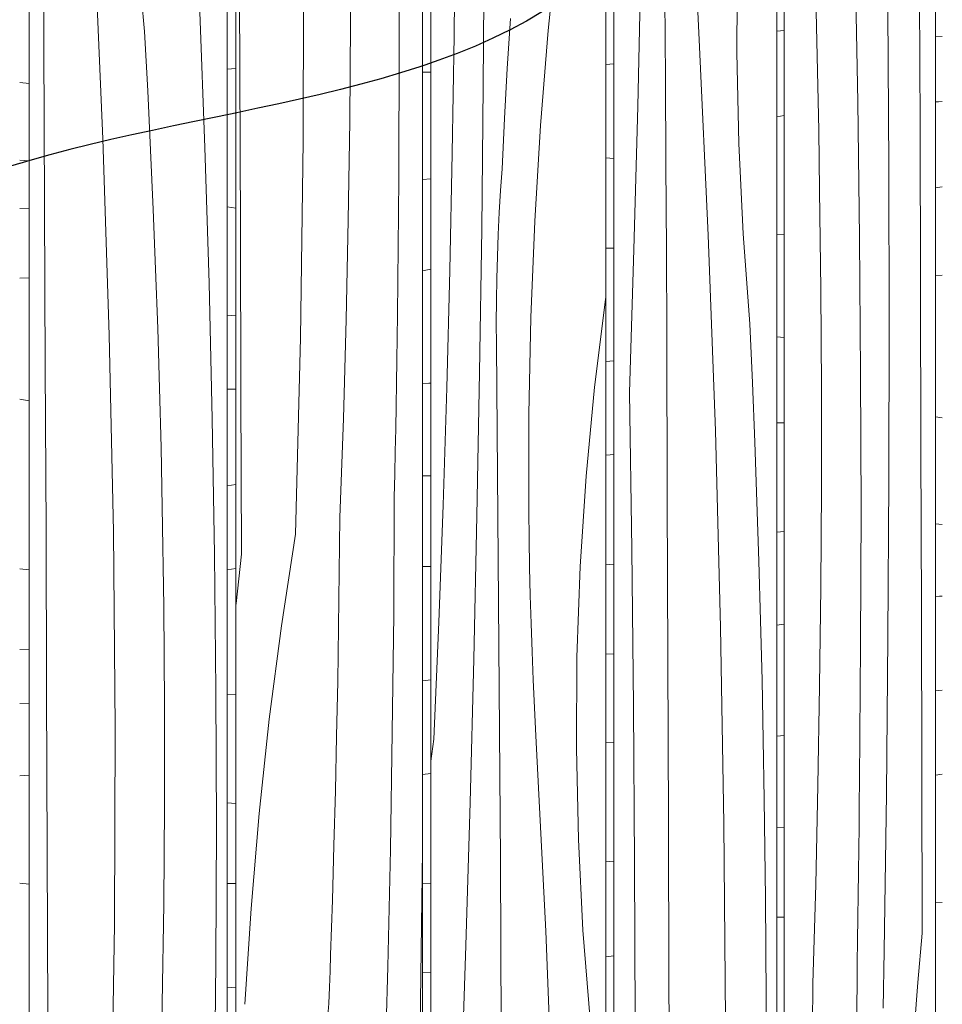
# Model space of a CAD drawing. Units: millimetres. Extents: x -4805 to 29782, y -1416 to 8300.
# Drawn here: x 75 to 299, y 5157 to 5397 of the extents above; entities that cross this region are included whole.
import ezdxf

# ---------------------------------------------------------------- set-up
doc = ezdxf.new("R2010")
doc.units = ezdxf.units.MM
doc.header["$MEASUREMENT"] = 0
doc.linetypes.add('Wipeout_Contour', pattern=[1000, 0, -1000])
doc.layers.add('0_Pen_No__245', color=7, linetype='Continuous', lineweight=13, true_color=0x474874)
doc.layers.add('SA - VIIMISTLUS - sein 3D_Pen_No__87', color=7, linetype='Continuous', lineweight=9, true_color=0x8a8a8a)
doc.layers.add('SA - VIIMISTLUS - sein 3D', color=7, linetype='Continuous')
doc.layers.add('SA - VIIMISTLUS - sein 3D_Pen_No__18', color=9, linetype='Continuous', lineweight=13)
doc.dimstyles.new('GENERATED_STYLE__3', dxfattribs={"dimtxt": 0.18, "dimasz": 30.4, "dimexe": 0.18, "dimexo": 0.0625, "dimgap": 0, "dimtad": 0, "dimtih": 1, "dimtoh": 1, "dimdec": 4, "dimzin": 0, "dimdsep": 46, "dimcen": 0.09, "dimadec": 0, "dimazin": 0, "dimtfac": 1, "dimtdec": 4, "dimtmove": 0, "dimatfit": 3, "dimldrblk": 'ARROWHEAD_10', "dimfxl": 0, "dimtolj": 1, "dimtzin": 0, "dimarcsym": 0})

# ---------------------------------------------------------------- blocks, each defined once
blk = doc.blocks.new('*X24')
at = {"layer": 'SA - VIIMISTLUS - sein 3D_Pen_No__18', "color": 9, "linetype": 'Continuous', "lineweight": 13}
for p, q in [((297.49, 5392.88), (299.12, 5392.78)), ((297.49, 5376.9), (298.16, 5376.91)), ((298.16, 5376.91), (299.12, 5376.93)), ((297.49, 5355.97), (299.12, 5356.17)), ((297.49, 5334.6), (299.12, 5334.69)), ((297.49, 5300.26), (299.12, 5299.96)), ((297.49, 5274.17), (299.12, 5274.05)), ((297.49, 5256.56), (298.42, 5256.57)), ((298.42, 5256.57), (299.12, 5256.58)), ((297.49, 5233.53), (299.12, 5233.73)), ((297.49, 5213.09), (299.12, 5213.29)), ((297.49, 5182.17), (299.12, 5182.07))]:
    blk.add_line(p, q, dxfattribs=at)
blk = doc.blocks.new('Section Element_9_2')
at = {"color": 254, "linetype": 'Wipeout_Contour', "lineweight": 0, "ltscale": 22533.880084}
blk.add_wipeout([(297.49, 7090), (297.49, 4160), (299.12, 4160), (299.12, 7090)], dxfattribs=at).dxf.layer = 'SA - VIIMISTLUS - sein 3D'
at = {"layer": 'SA - VIIMISTLUS - sein 3D', "lineweight": 0}
blk.add_blockref('*X24', (0, 0), dxfattribs=at)
blk = doc.blocks.new('*X27')
at = {"layer": 'SA - VIIMISTLUS - sein 3D_Pen_No__18', "color": 9, "linetype": 'Continuous', "lineweight": 13}
for p, q in [((258.92, 5394.08), (260.69, 5394.25)), ((258.92, 5373.24), (260.69, 5373.58)), ((258.92, 5344.53), (260.69, 5344.63)), ((258.92, 5319.7), (260.69, 5319.56)), ((258.92, 5298.75), (259.25, 5298.75)), ((259.25, 5298.75), (260.69, 5298.77)), ((258.92, 5272.14), (260.69, 5272.31)), ((258.92, 5249.57), (260.69, 5249.77)), ((258.92, 5222.54), (260.69, 5222.69)), ((258.92, 5200.35), (260.69, 5200.42)), ((258.92, 5178.49), (260.69, 5178.51))]:
    blk.add_line(p, q, dxfattribs=at)
blk = doc.blocks.new('*X28')
at = {"layer": 'SA - VIIMISTLUS - sein 3D_Pen_No__18', "color": 9, "linetype": 'Continuous', "lineweight": 13}
for p, q in [((278.59, 5376.89), (277.99, 5409.9)), ((293.71, 5371.32), (293.58, 5410.67)), ((268.77, 5384.37), (268.44, 5398.85)), ((286.1, 5361.09), (285.85, 5399.24)), ((269.06, 5369.88), (268.77, 5384.37)), ((279.02, 5343.86), (278.59, 5376.89)), ((269.29, 5355.38), (269.06, 5369.88)), ((293.83, 5331.98), (293.71, 5371.32)), ((286.19, 5322.93), (286.1, 5361.09)), ((269.57, 5331.24), (269.29, 5355.38)), ((279.27, 5310.82), (279.02, 5343.86)), ((269.71, 5307.1), (269.57, 5331.24)), ((293.94, 5292.63), (293.83, 5331.98)), ((286.12, 5284.77), (286.19, 5322.93)), ((279.36, 5277.77), (279.27, 5310.82)), ((269.71, 5282.95), (269.71, 5307.1)), ((294.05, 5253.29), (293.94, 5292.63)), ((269.57, 5258.8), (269.71, 5282.95)), ((285.9, 5246.62), (286.12, 5284.77)), ((279.27, 5244.73), (279.36, 5277.77)), ((269.3, 5234.67), (269.57, 5258.8)), ((294.15, 5213.95), (294.05, 5253.29)), ((279, 5211.69), (279.27, 5244.73)), ((285.53, 5208.48), (285.9, 5246.62)), ((268.88, 5210.54), (269.3, 5234.67)), ((294.25, 5174.6), (294.15, 5213.95)), ((278.94, 5206.14), (279, 5211.69)), ((268.33, 5186.44), (268.88, 5210.54)), ((285, 5170.34), (285.53, 5208.48)), ((278.88, 5200.59), (278.94, 5206.14)), ((278.81, 5195.04), (278.88, 5200.59)), ((278.73, 5189.49), (278.81, 5195.04)), ((278.65, 5183.94), (278.73, 5189.49)), ((267.63, 5162.36), (268.33, 5186.44)), ((278.57, 5178.4), (278.65, 5183.94)), ((278.48, 5172.85), (278.57, 5178.4)), ((278.38, 5167.3), (278.48, 5172.85)), ((294.25, 5174.6), (293.21, 5162.63)), ((284.92, 5165.67), (285, 5170.34)), ((278.25, 5138.72), (278.38, 5167.3)), ((284.84, 5161), (284.92, 5165.67)), ((267.53, 5149.04), (267.63, 5162.36)), ((284.76, 5156.32), (284.84, 5161)), ((293.21, 5162.63), (292.25, 5150.62))]:
    blk.add_line(p, q, dxfattribs=at)
blk = doc.blocks.new('Section Element_10_2')
at = {"color": 254, "linetype": 'Wipeout_Contour', "lineweight": 0, "ltscale": 22525.701703}
blk.add_wipeout([(260.69, 7090), (258.92, 7090), (258.92, 4160), (260.69, 4160)], dxfattribs=at).dxf.layer = 'SA - VIIMISTLUS - sein 3D'
at = {"layer": 'SA - VIIMISTLUS - sein 3D', "lineweight": 0}
blk.add_blockref('*X27', (0, 0), dxfattribs=at)
at = {"color": 254, "linetype": 'Wipeout_Contour', "lineweight": 0, "ltscale": 22529.785272}
blk.add_wipeout([(260.69, 4160), (297.49, 4160), (297.49, 7090), (260.69, 7090)], dxfattribs=at).dxf.layer = 'SA - VIIMISTLUS - sein 3D'
at = {"layer": 'SA - VIIMISTLUS - sein 3D_Pen_No__87', "color": 252, "linetype": 'Continuous', "lineweight": 9, "true_color": 0x8a8a8a}
for p, q in [((260.69, 4160), (260.69, 7090)), ((297.49, 7090), (297.49, 4160))]:
    blk.add_line(p, q, dxfattribs=at)
at = {"layer": 'SA - VIIMISTLUS - sein 3D', "lineweight": 0}
blk.add_blockref('*X28', (0, 0), dxfattribs=at)
blk = doc.blocks.new('*X30')
at = {"layer": 'SA - VIIMISTLUS - sein 3D_Pen_No__18', "color": 9, "linetype": 'Continuous', "lineweight": 13}
for p, q in [((217.32, 5385.94), (219.22, 5386.17)), ((217.32, 5363.26), (219.22, 5363.1)), ((217.32, 5341.28), (219.22, 5341.29)), ((217.32, 5313.69), (219.22, 5313.87)), ((217.32, 5290.92), (218.38, 5291.03)), ((218.38, 5291.03), (219.22, 5291.13)), ((217.32, 5264.26), (219.22, 5264.42)), ((217.32, 5242.52), (219.22, 5242.6)), ((217.32, 5221.02), (219.22, 5221.04)), ((217.32, 5192), (219.22, 5192.14)), ((217.32, 5168.87), (219.22, 5169.05))]:
    blk.add_line(p, q, dxfattribs=at)
blk = doc.blocks.new('*X31')
at = {"layer": 'SA - VIIMISTLUS - sein 3D_Pen_No__18', "color": 9, "linetype": 'Continuous', "lineweight": 13}
for p, q in [((225.05, 5375.79), (225.89, 5410.64)), ((249.16, 5388.92), (249.3, 5411.1)), ((231.81, 5382.66), (231.68, 5403.56)), ((240, 5391.96), (239.67, 5398.78)), ((242.21, 5344.44), (240, 5391.96)), ((249.62, 5366.77), (249.16, 5388.92)), ((231.92, 5361.77), (231.81, 5382.66)), ((224.1, 5340.96), (225.05, 5375.79)), ((250.66, 5344.74), (249.62, 5366.77)), ((232.02, 5340.88), (231.92, 5361.77)), ((243.95, 5296.81), (242.21, 5344.44)), ((252.3, 5322.91), (250.66, 5344.74)), ((223.03, 5306.14), (224.1, 5340.96)), ((232.11, 5319.98), (232.02, 5340.88)), ((252.94, 5308.49), (252.3, 5322.91)), ((232.25, 5280.64), (232.11, 5319.98)), ((253.51, 5294.04), (252.94, 5308.49)), ((223.62, 5268.01), (223.03, 5306.14)), ((245.22, 5249.09), (243.95, 5296.81)), ((254.04, 5279.59), (253.51, 5294.04)), ((232.39, 5241.3), (232.25, 5280.64)), ((254.51, 5265.13), (254.04, 5279.59)), ((224.05, 5229.87), (223.62, 5268.01)), ((254.92, 5250.65), (254.51, 5265.13)), ((255.28, 5236.17), (254.92, 5250.65)), ((246.03, 5201.31), (245.22, 5249.09)), ((232.53, 5201.95), (232.39, 5241.3)), ((255.59, 5221.68), (255.28, 5236.17)), ((224.31, 5191.72), (224.05, 5229.87)), ((255.84, 5207.18), (255.59, 5221.68)), ((256.15, 5183.05), (255.84, 5207.18)), ((232.66, 5162.61), (232.53, 5201.95)), ((246.38, 5153.5), (246.03, 5201.31)), ((224.41, 5153.56), (224.31, 5191.72)), ((256.3, 5158.9), (256.15, 5183.05)), ((232.78, 5123.26), (232.66, 5162.61)), ((256.3, 5134.75), (256.3, 5158.9))]:
    blk.add_line(p, q, dxfattribs=at)
blk = doc.blocks.new('Section Element_11_2')
at = {"color": 254, "linetype": 'Wipeout_Contour', "lineweight": 0, "ltscale": 22518.141077}
blk.add_wipeout([(219.22, 7090), (217.32, 7090), (217.32, 4160), (219.22, 4160)], dxfattribs=at).dxf.layer = 'SA - VIIMISTLUS - sein 3D'
at = {"layer": 'SA - VIIMISTLUS - sein 3D', "lineweight": 0}
blk.add_blockref('*X30', (0, 0), dxfattribs=at)
at = {"color": 254, "linetype": 'Wipeout_Contour', "lineweight": 0, "ltscale": 22521.912635}
blk.add_wipeout([(258.92, 7090), (219.22, 7090), (219.22, 4160), (258.92, 4160)], dxfattribs=at).dxf.layer = 'SA - VIIMISTLUS - sein 3D'
at = {"layer": 'SA - VIIMISTLUS - sein 3D_Pen_No__87', "color": 252, "linetype": 'Continuous', "lineweight": 9, "true_color": 0x8a8a8a}
for p, q in [((219.22, 4160), (219.22, 7090)), ((258.92, 7090), (258.92, 4160))]:
    blk.add_line(p, q, dxfattribs=at)
at = {"layer": 'SA - VIIMISTLUS - sein 3D', "lineweight": 0}
blk.add_blockref('*X31', (0, 0), dxfattribs=at)
blk = doc.blocks.new('*X33')
at = {"layer": 'SA - VIIMISTLUS - sein 3D_Pen_No__18', "color": 9, "linetype": 'Continuous', "lineweight": 13}
for p, q in [((172.73, 5384.08), (174.75, 5384.11)), ((172.73, 5357.97), (174.75, 5358.17)), ((172.73, 5335.73), (174.75, 5336.15)), ((172.73, 5308.28), (174.28, 5308.41)), ((174.28, 5308.41), (174.75, 5308.47)), ((172.73, 5285.86), (173.99, 5285.91)), ((173.99, 5285.91), (174.75, 5285.85)), ((172.73, 5263.82), (174.75, 5263.84)), ((172.73, 5236.03), (174.75, 5236.23)), ((172.73, 5213.23), (174.75, 5213.45)), ((172.73, 5186.63), (174.75, 5186.8)), ((172.73, 5164.99), (174.75, 5165.08))]:
    blk.add_line(p, q, dxfattribs=at)
blk = doc.blocks.new('*X34')
at = {"layer": 'SA - VIIMISTLUS - sein 3D_Pen_No__18', "color": 9, "linetype": 'Continuous', "lineweight": 13}
for p, q in [((180.42, 5392.92), (180.72, 5421.49)), ((205.59, 5417.21), (203.28, 5394.28)), ((187.49, 5380.82), (187.75, 5415.73)), ((194.09, 5397.14), (193.33, 5384.99)), ((203.28, 5394.28), (201.42, 5371.14)), ((179.97, 5364.36), (180.42, 5392.92)), ((193.33, 5384.99), (192.65, 5372.82)), ((187.11, 5345.92), (187.49, 5380.82)), ((192.65, 5372.82), (192.06, 5360.62)), ((201.42, 5371.14), (200.02, 5347.83)), ((179.37, 5335.81), (179.97, 5364.36)), ((191.69, 5355.31), (192.06, 5360.62)), ((191.38, 5349.97), (191.69, 5355.31)), ((191.13, 5344.62), (191.38, 5349.97)), ((200.02, 5347.83), (199.07, 5324.41)), ((186.59, 5311.03), (187.11, 5345.92)), ((190.93, 5339.26), (191.13, 5344.62)), ((190.79, 5333.89), (190.93, 5339.26)), ((178.62, 5307.28), (179.37, 5335.81)), ((190.7, 5328.51), (190.79, 5333.89)), ((190.67, 5323.13), (190.7, 5328.51)), ((214.56, 5307.47), (217.23, 5328.81)), ((217.23, 5328.81), (217.32, 5329.45)), ((199.07, 5324.41), (198.59, 5300.91)), ((190.69, 5317.75), (190.67, 5323.13)), ((190.89, 5296.86), (190.69, 5317.75)), ((185.95, 5276.14), (186.59, 5311.03)), ((177.72, 5278.78), (178.62, 5307.28)), ((212.5, 5285.78), (214.56, 5307.47)), ((198.59, 5300.91), (198.57, 5277.39)), ((191.07, 5275.97), (190.89, 5296.86)), ((211.08, 5263.84), (212.5, 5285.78)), ((176.66, 5250.29), (177.72, 5278.78)), ((185.18, 5241.28), (185.95, 5276.14)), ((191.24, 5255.08), (191.07, 5275.97)), ((198.65, 5270.52), (198.57, 5277.39)), ((198.77, 5263.66), (198.65, 5270.52)), ((198.93, 5256.8), (198.77, 5263.66)), ((210.28, 5241.73), (211.08, 5263.84)), ((199.13, 5249.94), (198.93, 5256.8)), ((191.39, 5234.19), (191.24, 5255.08)), ((175.46, 5221.84), (176.66, 5250.29)), ((199.36, 5243.09), (199.13, 5249.94)), ((199.64, 5236.25), (199.36, 5243.09)), ((184.29, 5206.42), (185.18, 5241.28)), ((210.13, 5219.55), (210.28, 5241.73)), ((199.96, 5229.41), (199.64, 5236.25)), ((191.53, 5213.3), (191.39, 5234.19)), ((200.31, 5222.59), (199.96, 5229.41)), ((174.75, 5216.42), (175.46, 5221.84)), ((202.68, 5175.07), (200.31, 5222.59)), ((210.62, 5197.4), (210.13, 5219.55)), ((191.65, 5192.4), (191.53, 5213.3)), ((183.27, 5171.59), (184.29, 5206.42)), ((211.74, 5175.37), (210.62, 5197.4)), ((191.76, 5171.51), (191.65, 5192.4)), ((204.54, 5127.44), (202.68, 5175.07)), ((213.5, 5153.55), (211.74, 5175.37)), ((182.12, 5136.77), (183.27, 5171.59)), ((191.85, 5150.62), (191.76, 5171.51))]:
    blk.add_line(p, q, dxfattribs=at)
blk = doc.blocks.new('Section Element_12_2')
at = {"color": 254, "linetype": 'Wipeout_Contour', "lineweight": 0, "ltscale": 22511.493342}
blk.add_wipeout([(174.75, 7090), (172.73, 7090), (172.73, 4160), (174.75, 4160)], dxfattribs=at).dxf.layer = 'SA - VIIMISTLUS - sein 3D'
at = {"layer": 'SA - VIIMISTLUS - sein 3D', "lineweight": 0}
blk.add_blockref('*X33', (0, 0), dxfattribs=at)
at = {"color": 254, "linetype": 'Wipeout_Contour', "lineweight": 0, "ltscale": 22514.805155}
blk.add_wipeout([(217.32, 7090), (174.75, 7090), (174.75, 4160), (217.32, 4160)], dxfattribs=at).dxf.layer = 'SA - VIIMISTLUS - sein 3D'
at = {"layer": 'SA - VIIMISTLUS - sein 3D_Pen_No__87', "color": 252, "linetype": 'Continuous', "lineweight": 9, "true_color": 0x8a8a8a}
for p, q in [((174.75, 4160), (174.75, 7090)), ((217.32, 7090), (217.32, 4160))]:
    blk.add_line(p, q, dxfattribs=at)
at = {"layer": 'SA - VIIMISTLUS - sein 3D', "lineweight": 0}
blk.add_blockref('*X34', (0, 0), dxfattribs=at)
blk = doc.blocks.new('*X36')
at = {"layer": 'SA - VIIMISTLUS - sein 3D_Pen_No__18', "color": 9, "linetype": 'Continuous', "lineweight": 13}
for p, q in [((125.19, 5384.85), (127.35, 5384.97)), ((125.19, 5351.32), (127.35, 5351.03)), ((125.19, 5324.94), (127.35, 5324.78)), ((125.19, 5306.98), (127.35, 5307.01)), ((125.19, 5283.49), (127.35, 5283.77)), ((125.19, 5263.04), (127.35, 5263.32)), ((125.19, 5232.72), (127.35, 5232.71)), ((125.19, 5206.33), (127.35, 5206.14)), ((125.19, 5186.67), (127.35, 5186.7)), ((125.19, 5161.27), (127.35, 5161.49))]:
    blk.add_line(p, q, dxfattribs=at)
blk = doc.blocks.new('*X37')
at = {"layer": 'SA - VIIMISTLUS - sein 3D_Pen_No__18', "color": 9, "linetype": 'Continuous', "lineweight": 13}
for p, q in [((128.3, 5384.86), (128.16, 5424.21)), ((167.07, 5391.18), (166.97, 5424.22)), ((155.18, 5396.35), (155.18, 5420.5)), ((143.7, 5367.28), (143.84, 5415.1)), ((155.01, 5372.21), (155.18, 5396.35)), ((166.96, 5358.13), (167.07, 5391.18)), ((128.44, 5345.52), (128.3, 5384.86)), ((154.67, 5348.07), (155.01, 5372.21)), ((143.03, 5319.48), (143.7, 5367.28)), ((166.64, 5325.09), (166.96, 5358.13)), ((154.16, 5323.94), (154.67, 5348.07)), ((128.56, 5306.18), (128.44, 5345.52)), ((153.47, 5299.84), (154.16, 5323.94)), ((166.56, 5319.54), (166.64, 5325.09)), ((141.83, 5271.73), (143.03, 5319.48)), ((166.48, 5313.99), (166.56, 5319.54)), ((166.39, 5308.44), (166.48, 5313.99)), ((166.3, 5302.89), (166.39, 5308.44)), ((128.68, 5266.83), (128.56, 5306.18)), ((166.2, 5297.34), (166.3, 5302.89)), ((152.62, 5275.76), (153.47, 5299.84)), ((166.1, 5291.8), (166.2, 5297.34)), ((165.98, 5286.25), (166.1, 5291.8)), ((165.87, 5280.7), (165.98, 5286.25)), ((165.71, 5252.12), (165.87, 5280.7)), ((152.49, 5262.44), (152.62, 5275.76)), ((141.83, 5271.73), (138.41, 5249.35)), ((128.68, 5266.83), (127.4, 5254.86)), ((152.32, 5249.13), (152.49, 5262.44)), ((127.4, 5254.86), (127.35, 5254.33)), ((165.38, 5223.55), (165.71, 5252.12)), ((138.41, 5249.35), (135.47, 5226.67)), ((152.1, 5235.81), (152.32, 5249.13)), ((151.84, 5222.51), (152.1, 5235.81)), ((135.47, 5226.67), (133, 5203.74)), ((164.9, 5194.99), (165.38, 5223.55)), ((151.54, 5209.2), (151.84, 5222.51)), ((151.19, 5195.9), (151.54, 5209.2)), ((133, 5203.74), (131.02, 5180.59)), ((150.8, 5182.61), (151.19, 5195.9)), ((164.26, 5166.44), (164.9, 5194.99)), ((172.51, 5176.55), (172.73, 5194.7)), ((150.36, 5169.32), (150.8, 5182.61)), ((131.02, 5180.59), (129.52, 5157.29)), ((171.96, 5141.66), (172.51, 5176.55)), ((150.28, 5165.38), (150.36, 5169.32)), ((150.13, 5161.44), (150.28, 5165.38)), ((163.46, 5137.91), (164.26, 5166.44)), ((149.91, 5157.52), (150.13, 5161.44)), ((149.64, 5153.61), (149.91, 5157.52))]:
    blk.add_line(p, q, dxfattribs=at)
blk = doc.blocks.new('Section Element_13_2')
at = {"color": 254, "linetype": 'Wipeout_Contour', "lineweight": 0, "ltscale": 22506.068802}
blk.add_wipeout([(125.19, 7090), (125.19, 4160), (127.35, 4160), (127.35, 7090)], dxfattribs=at).dxf.layer = 'SA - VIIMISTLUS - sein 3D'
at = {"layer": 'SA - VIIMISTLUS - sein 3D', "lineweight": 0}
blk.add_blockref('*X36', (0, 0), dxfattribs=at)
at = {"color": 254, "linetype": 'Wipeout_Contour', "lineweight": 0, "ltscale": 22508.765577}
blk.add_wipeout([(127.35, 7090), (127.35, 4160), (172.73, 4160), (172.73, 7090)], dxfattribs=at).dxf.layer = 'SA - VIIMISTLUS - sein 3D'
at = {"layer": 'SA - VIIMISTLUS - sein 3D_Pen_No__87', "color": 252, "linetype": 'Continuous', "lineweight": 9, "true_color": 0x8a8a8a}
for p, q in [((127.35, 4160), (127.35, 7090)), ((172.73, 7090), (172.73, 4160))]:
    blk.add_line(p, q, dxfattribs=at)
at = {"layer": 'SA - VIIMISTLUS - sein 3D', "lineweight": 0}
blk.add_blockref('*X37', (0, 0), dxfattribs=at)
blk = doc.blocks.new('*X39')
at = {"layer": 'SA - VIIMISTLUS - sein 3D_Pen_No__18', "color": 9, "linetype": 'Continuous', "lineweight": 13}
for p, q in [((74.77, 5381.57), (77.05, 5381.35)), ((74.77, 5362.68), (77.05, 5362.55)), ((74.77, 5350.93), (77.05, 5350.98)), ((74.77, 5333.97), (77.05, 5334.04)), ((74.77, 5304.5), (77.05, 5304.11)), ((74.77, 5263.27), (77.05, 5263.05)), ((74.77, 5243.66), (77.05, 5243.53)), ((74.77, 5230.49), (77.05, 5230.53)), ((74.77, 5212.88), (77.05, 5213.06)), ((74.77, 5186.75), (77.05, 5186.54))]:
    blk.add_line(p, q, dxfattribs=at)
blk = doc.blocks.new('*X40')
at = {"layer": 'SA - VIIMISTLUS - sein 3D_Pen_No__18', "color": 9, "linetype": 'Continuous', "lineweight": 13}
for p, q in [((95.01, 5367.86), (92.9, 5415.5)), ((105.14, 5393.97), (103.16, 5415.8)), ((80.66, 5391.04), (80.55, 5411.94)), ((119.81, 5365.74), (118.57, 5398.7)), ((105.91, 5379.55), (105.14, 5393.97)), ((80.83, 5351.7), (80.66, 5391.04)), ((106.61, 5365.1), (105.91, 5379.55)), ((96.56, 5320.15), (95.01, 5367.86)), ((107.24, 5350.65), (106.61, 5365.1)), ((120.82, 5332.76), (119.81, 5365.74)), ((81, 5312.36), (80.83, 5351.7)), ((107.81, 5336.19), (107.24, 5350.65)), ((108.32, 5321.71), (107.81, 5336.19)), ((121.6, 5299.75), (120.82, 5332.76)), ((108.76, 5307.23), (108.32, 5321.71)), ((97.54, 5272.37), (96.56, 5320.15)), ((81.17, 5273.01), (81, 5312.36)), ((109.13, 5292.74), (108.76, 5307.23)), ((122.16, 5266.72), (121.6, 5299.75)), ((109.44, 5278.24), (109.13, 5292.74)), ((109.8, 5254.1), (109.44, 5278.24)), ((81.32, 5233.67), (81.17, 5273.01)), ((97.96, 5224.56), (97.54, 5272.37)), ((122.49, 5233.68), (122.16, 5266.72)), ((109.99, 5229.96), (109.8, 5254.1)), ((81.47, 5194.32), (81.32, 5233.67)), ((122.6, 5200.64), (122.49, 5233.68)), ((109.99, 5205.81), (109.99, 5229.96)), ((97.81, 5176.74), (97.96, 5224.56)), ((109.81, 5181.67), (109.99, 5205.81)), ((122.48, 5167.59), (122.6, 5200.64)), ((81.61, 5154.98), (81.47, 5194.32)), ((109.44, 5157.53), (109.81, 5181.67)), ((97.1, 5128.94), (97.81, 5176.74)), ((122.14, 5134.55), (122.48, 5167.59)), ((108.9, 5133.4), (109.44, 5157.53))]:
    blk.add_line(p, q, dxfattribs=at)
blk = doc.blocks.new('Section Element_14_2')
at = {"color": 254, "linetype": 'Wipeout_Contour', "lineweight": 0, "ltscale": 22502.191146}
blk.add_wipeout([(77.05, 7090), (74.77, 7090), (74.77, 4160), (77.05, 4160)], dxfattribs=at).dxf.layer = 'SA - VIIMISTLUS - sein 3D'
at = {"layer": 'SA - VIIMISTLUS - sein 3D', "lineweight": 0}
blk.add_blockref('*X39', (0, 0), dxfattribs=at)
at = {"color": 254, "linetype": 'Wipeout_Contour', "lineweight": 0, "ltscale": 22504.110916}
blk.add_wipeout([(125.19, 7090), (77.05, 7090), (77.05, 4160), (125.19, 4160)], dxfattribs=at).dxf.layer = 'SA - VIIMISTLUS - sein 3D'
at = {"layer": 'SA - VIIMISTLUS - sein 3D_Pen_No__87', "color": 252, "linetype": 'Continuous', "lineweight": 9, "true_color": 0x8a8a8a}
for p, q in [((77.05, 4160), (77.05, 7090)), ((125.19, 7090), (125.19, 4160))]:
    blk.add_line(p, q, dxfattribs=at)
at = {"layer": 'SA - VIIMISTLUS - sein 3D', "lineweight": 0}
blk.add_blockref('*X40', (0, 0), dxfattribs=at)
blk = doc.blocks.new('ARROWHEAD_10')
at = {"linetype": 'Continuous', "lineweight": 0}
blk.add_hatch(color=0, dxfattribs=at).paths.add_polyline_path([(-0.525, 0.525), (0, 0), (-0.525, -0.525)])
at = {"color": 0, "linetype": 'Continuous', "lineweight": 0}
blk.add_line((0, 0), (-1, 0), dxfattribs=at)

msp = doc.modelspace()

# ---------------------------------------------------------------- block references
at = {"layer": 'SA - VIIMISTLUS - sein 3D', "lineweight": 0}
msp.add_blockref('Section Element_9_2', (0, 0), dxfattribs=at)

# ---------------------------------------------------------------- next in the draw order: block references
msp.add_blockref('Section Element_10_2', (0, 0), dxfattribs=at)

# ---------------------------------------------------------------- next in the draw order: block references
msp.add_blockref('Section Element_11_2', (0, 0), dxfattribs=at)

# ---------------------------------------------------------------- next in the draw order: block references
msp.add_blockref('Section Element_12_2', (0, 0), dxfattribs=at)

# ---------------------------------------------------------------- next in the draw order: block references
msp.add_blockref('Section Element_13_2', (0, 0), dxfattribs=at)

# ---------------------------------------------------------------- next in the draw order: block references
msp.add_blockref('Section Element_14_2', (0, 0), dxfattribs=at)

# ---------------------------------------------------------------- next in the draw order: leaders
at = {"layer": '0_Pen_No__245', "color": 167, "linetype": 'Continuous', "lineweight": 13, "true_color": 0x474874, "path_type": 1, "annotation_type": 0, "has_hookline": 1, "hookline_direction": 1, "text_width": 794.47}
msp.add_leader([(267.75, 5567.85), (215.81, 5409.64), (67.83, 5359.68)], dimstyle='GENERATED_STYLE__3', dxfattribs=at)

doc.saveas('drawing.dxf')
